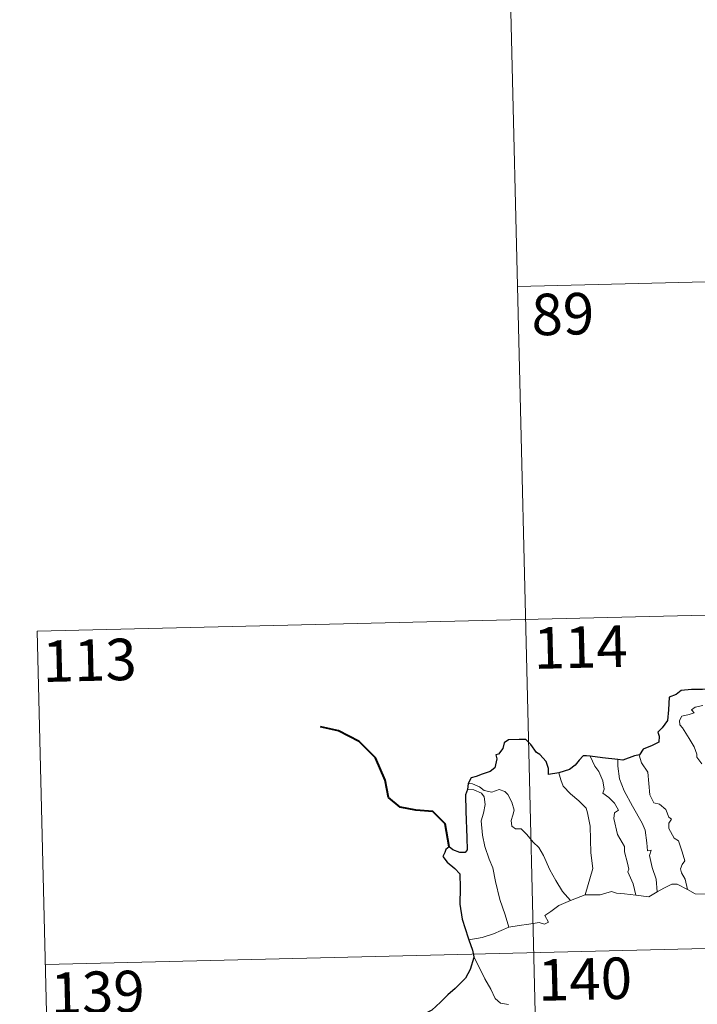
# Model space of a CAD drawing. Units: metres. Extents: x 663879 to 668405, y 4757758 to 4760835.
# Drawn here: x 664159 to 664282, y 4759870 to 4760048 of the extents above; entities that cross this region are included whole.
import ezdxf
from ezdxf.enums import TextEntityAlignment as Align

# ---------------------------------------------------------------- set-up
doc = ezdxf.new("R2010")
doc.units = ezdxf.units.M
doc.header["$MEASUREMENT"] = 0
doc.layers.add('Carátula', color=7, linetype='Continuous', lineweight=0)
doc.styles.add('Style-arial', font='arial.shx', dxfattribs={"bigfont": 'arialbig.shx'})

msp = doc.modelspace()

# ---------------------------------------------------------------- linework, layer by layer
at = {"layer": 'Carátula', "color": 7, "linetype": 'Continuous', "lineweight": 0}
for p, q in [((664247.91, 4760060.1), (664253.77, 4759819.25)), ((664249.37, 4759999.89), (664602.39, 4760008.47)), ((664162.57, 4759937.53), (664692.11, 4759950.41)), ((664162.57, 4759937.53), (664165.51, 4759817.1)), ((664164.04, 4759877.31), (664693.57, 4759890.2))]:
    msp.add_line(p, q, dxfattribs=at)
at = {"layer": 'Carátula', "color": 7, "linetype": 'Continuous', "lineweight": 30, "flags": 128}
for points in [[(664288.07, 4759927.6), (664285.38, 4759927.28), (664282.8, 4759927.02), (664280.82, 4759927.03), (664278.94, 4759926.83), (664278, 4759926.09), (664276.79, 4759925.6), (664276.67, 4759923.35), (664276.46, 4759921.4), (664275.52, 4759920.09), (664274.72, 4759919.3), (664274.96, 4759918.57), (664274.92, 4759917.52), (664273.67, 4759916.89), (664272.05, 4759916.25), (664271.4, 4759915.22)], [(664256.82, 4759911.95), (664254.94, 4759911.67), (664254.97, 4759912.73), (664254.51, 4759913.97), (664253.38, 4759915.25), (664252.78, 4759915.64), (664251.78, 4759917.08), (664250.86, 4759917.98), (664249.68, 4759917.98), (664247.76, 4759917.92), (664246.93, 4759917.37), (664246.69, 4759916.32), (664245.93, 4759915.34), (664245.45, 4759915.23), (664245.6, 4759914.48), (664245.29, 4759912.86), (664244.39, 4759912.19), (664242.99, 4759911.71), (664241.87, 4759911.26), (664240.97, 4759911.07), (664240.46, 4759910.05)], [(664262.51, 4759914.95), (664261.8, 4759915.02), (664261.22, 4759915.02), (664260.48, 4759914.24), (664259.79, 4759913.32), (664258.73, 4759912.53), (664256.82, 4759911.95)], [(664267.48, 4759914.37), (664264.69, 4759914.69), (664262.51, 4759914.95)], [(664271.4, 4759915.22), (664270.49, 4759915), (664268.41, 4759914.25), (664267.48, 4759914.37)], [(664240.31, 4759908.96), (664239.94, 4759908), (664240.04, 4759905.04), (664240.2, 4759900.21), (664240.26, 4759898.05), (664239.92, 4759897.55), (664238.96, 4759897.52), (664237.68, 4759898.05), (664237, 4759898.56), (664236.42, 4759898.07), (664236.21, 4759897.56), (664235.86, 4759896.81), (664236.62, 4759895.77), (664238.04, 4759894.65), (664238.91, 4759893.72), (664239.02, 4759891.18), (664238.96, 4759888.23), (664239.35, 4759885.48), (664240.47, 4759882.14), (664240.59, 4759881.74)], [(664240.46, 4759910.05), (664240.31, 4759908.96)], [(664240.59, 4759881.74), (664241.2, 4759879.92), (664241.45, 4759878.67)], [(664241.45, 4759878.67), (664241.47, 4759878.55), (664240.81, 4759876.37), (664239.94, 4759874.83), (664238.12, 4759872.94), (664236.77, 4759871.79), (664235.47, 4759870.49), (664233.86, 4759869.05), (664232.4, 4759868.24), (664232.12, 4759866.45), (664232.3, 4759863.73), (664232.46, 4759861.82), (664231.38, 4759860.76), (664230.62, 4759859.87)]]:
    msp.add_lwpolyline(points, dxfattribs=at)
at = {"layer": 'Carátula', "color": 7, "linetype": 'Continuous', "lineweight": 0, "flags": 128}
for points in [[(664282.69, 4759913.55), (664281.77, 4759914.77), (664281.78, 4759915.35), (664281.28, 4759916.64), (664280.4, 4759918.18), (664279.18, 4759920.07), (664278.67, 4759920.61), (664278.63, 4759921.39), (664279.05, 4759922.18), (664280.37, 4759922.51), (664281.26, 4759922.78), (664280.81, 4759923.33), (664281.46, 4759923.79), (664282.85, 4759924.13)], [(664262.51, 4759914.95), (664263.32, 4759913.14), (664264.07, 4759912.17), (664264.76, 4759910.48), (664265, 4759909.02), (664264.76, 4759908.25), (664265.89, 4759907.5), (664266.87, 4759906.45), (664267.61, 4759905.17), (664266.91, 4759904.74), (664266.79, 4759903.68), (664267.41, 4759900.81), (664268.69, 4759898.63), (664268.71, 4759897.69), (664269.25, 4759895.61), (664269.49, 4759894.55), (664269.27, 4759894.04), (664270.25, 4759891.91), (664270.76, 4759889.83)], [(664267.48, 4759914.37), (664267.47, 4759913.17), (664267.81, 4759910.84), (664268.65, 4759908.68), (664270.16, 4759905.93), (664271.9, 4759902.86), (664272.41, 4759901.56), (664272.7, 4759899.28), (664272.86, 4759897.84), (664273.48, 4759897.98), (664273.21, 4759897.03), (664273.72, 4759894.83), (664274.42, 4759892.75), (664274.61, 4759890.43)], [(664271.4, 4759915.22), (664271.35, 4759915.16), (664271.76, 4759913.76), (664272.89, 4759912.07), (664273.11, 4759910), (664273.26, 4759907.96), (664274.01, 4759906.5), (664275.01, 4759906.28), (664276.14, 4759905.32), (664276.68, 4759903.92), (664277.21, 4759903.59), (664276.69, 4759902.86), (664276.7, 4759901.86), (664277.69, 4759900.14), (664278.44, 4759899.64), (664279.13, 4759897.65), (664279.62, 4759896.02), (664279.14, 4759895.36), (664278.83, 4759894.62), (664278.97, 4759893.86), (664279.68, 4759892.73), (664280.06, 4759890.86)], [(664256.82, 4759911.95), (664257.17, 4759910.68), (664257.58, 4759909.52), (664258.96, 4759908.15), (664260.42, 4759906.91), (664261.74, 4759905.59), (664262.02, 4759904.7), (664262.5, 4759902.3), (664262.59, 4759897.49), (664262.94, 4759894.68), (664261.58, 4759889.88)], [(664240.31, 4759908.96), (664241.49, 4759908.9), (664242.85, 4759908.29), (664243.35, 4759907.58), (664243.5, 4759906.25), (664243.23, 4759904.63), (664242.79, 4759903.26), (664243.03, 4759900.7), (664243.45, 4759898.64), (664244.25, 4759896.36), (664244.87, 4759894.76), (664245.36, 4759892.3), (664246.19, 4759889.06), (664247.1, 4759886.26), (664247.82, 4759884.07)], [(664240.46, 4759910.05), (664241.2, 4759909.96), (664242.51, 4759909.41), (664243.35, 4759908.76), (664244.73, 4759908.46), (664246.03, 4759908.94), (664247.05, 4759908.6), (664247.59, 4759908.01), (664248.31, 4759906.64), (664248.74, 4759905.17), (664248.49, 4759904.27), (664248.19, 4759903.34), (664248.31, 4759902.31), (664248.97, 4759901.82), (664250.04, 4759901.82), (664251.04, 4759900.78), (664252.19, 4759899.41), (664253.22, 4759898.48), (664254.06, 4759897.03), (664255.18, 4759894.44), (664256.3, 4759892.51), (664257.51, 4759890.5), (664258.95, 4759888.87)], [(664274.61, 4759890.43), (664275.82, 4759891.07), (664277.24, 4759891.85), (664278.22, 4759891.8), (664280.06, 4759890.86)], [(664280.06, 4759890.86), (664281.48, 4759890.1), (664283.63, 4759889.99)], [(664258.95, 4759888.87), (664261.58, 4759889.88)], [(664261.58, 4759889.88), (664264.3, 4759889.91), (664266.35, 4759890.51), (664267.25, 4759890.2), (664268.68, 4759890.08), (664270.76, 4759889.83)], [(664270.76, 4759889.83), (664273.06, 4759889.51), (664274.61, 4759890.43)], [(664247.82, 4759884.07), (664249.64, 4759884.34), (664251.41, 4759884.6), (664253.3, 4759884.88), (664254.25, 4759884.58), (664254.96, 4759884.93), (664254.27, 4759886.14), (664255.4, 4759886.89), (664256.82, 4759887.98), (664258.95, 4759888.87)], [(664240.59, 4759881.74), (664242.95, 4759882.16), (664245.01, 4759882.82), (664247.82, 4759884.07)], [(664241.45, 4759878.67), (664242.64, 4759876.47), (664243.45, 4759874.73), (664244.56, 4759872.86), (664245.35, 4759871.16), (664246.29, 4759870.29), (664247.71, 4759870.08)]]:
    msp.add_lwpolyline(points, dxfattribs=at)
at = {"layer": 'Carátula', "color": 7, "linetype": 'Continuous', "lineweight": 40, "flags": 128}
msp.add_lwpolyline([(664237, 4759898.56), (664236.29, 4759902.7), (664234.03, 4759904.95), (664230.97, 4759905.18), (664228.13, 4759905.73), (664226.07, 4759907.46), (664225.46, 4759910.6), (664223.67, 4759914.65), (664220.75, 4759917.63), (664217.02, 4759919.52), (664213.74, 4759920.27)], dxfattribs=at)
at = {"layer": 'Carátula', "color": 7, "linetype": 'Continuous', "lineweight": 0}
msp.add_3dface([(663951.5, 4757758), (668405.19, 4757866.27), (668333, 4760835.41), (663879.32, 4760727.13)], dxfattribs=at)

# ---------------------------------------------------------------- texts
at = {"layer": 'Carátula', "color": 7, "linetype": 'Continuous', "lineweight": 13, "style": 'Style-arial'}
for s, p in [('89', (664257.54, 4759994.89)), ('114', (664260.75, 4759934.68)), ('113', (664172.02, 4759932.31)), ('140', (664261.54, 4759874.67)), ('139', (664173.48, 4759872.29))]:
    msp.add_text(s, height=7.5, rotation=1.3927, dxfattribs=at).set_placement(p, align=Align.MIDDLE_CENTER)

doc.saveas('drawing.dxf')
